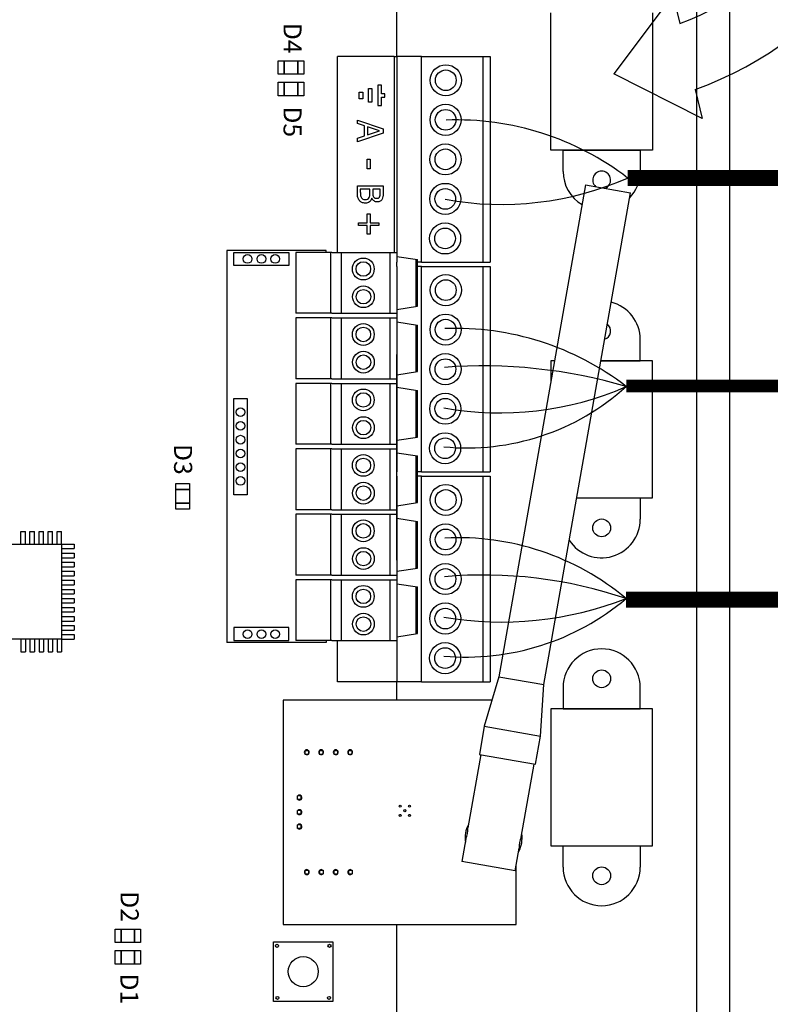
# Model space of a CAD drawing. Units: millimetres. Extents: x 1113 to 49770, y 553 to 13335.
# Drawn here: x 14039 to 14646, y 4652 to 5448 of the extents above; entities that cross this region are included whole.
import ezdxf

# ---------------------------------------------------------------- set-up
doc = ezdxf.new("R2010")
doc.units = ezdxf.units.MM
doc.layers.add('AIRZONE CABLE', color=7, linetype='Continuous')
doc.layers.add('AIRZONE Elementos', color=7, linetype='Continuous')
doc.styles.get("Standard").update_dxf_attribs({"font": 'arial.ttf'})

# ---------------------------------------------------------------- blocks, each defined once
blk = doc.blocks.new('MODULO EXPANSION 7_8 ZONAS')
at = {"layer": 'AIRZONE Elementos', "linetype": 'Continuous'}
for p, q in [((-0.319, 21.971, -9.467), (0.267, 21.971, -9.467)), ((-0.319, 19.626, -9.467), (-0.319, 21.971, -9.467)), ((0.267, 19.372, -9.467), (0.267, 21.971, -9.467)), ((-3.066, 19.626, -9.467), (-3.066, 16.326, -9.467)), ((-2.883, 19.626, -9.467), (-3.066, 19.626, -9.467)), ((-2.883, 19.372, -9.467), (-2.883, 19.626, -9.467)), ((-0.319, 19.626, -9.467), (-2.883, 19.626, -9.467)), ((-0.319, 19.626, -9.467), (-0.319, 19.372, -9.467)), ((-2.912, 19.372, -9.467), (-3.029, 19.372, -9.467)), ((-3.029, 19.372, -9.467), (-3.029, 16.581, -9.467)), ((-1.562, 19.372, -9.467), (-2.912, 19.372, -9.467)), ((-2.912, 19.372, -9.467), (-2.912, 16.581, -9.467)), ((-1.562, 19.372, -9.467), (1.036, 19.372, -9.467)), ((-1.562, 19.372, -9.467), (-1.562, 19.268, -9.467)), ((-1.416, 19.298, -9.467), (-1.377, 19.272, -9.467)), ((-1.416, 19.271, -9.467), (-1.416, 19.298, -9.467)), ((-1.416, 19.298, -9.467), (0.89, 19.298, -9.467)), ((-0.263, 19.095, -9.467), (0.815, 19.095, -9.467)), ((0.89, 19.298, -9.467), (0.815, 19.095, -9.467)), ((0.815, 19.095, -9.467), (0.815, 18.253, -9.467)), ((0.89, 19.298, -9.467), (0.89, 18.05, -9.467)), ((1.036, 19.372, -9.467), (1.036, 16.581, -9.467)), ((0.815, 18.253, -9.467), (-0.263, 18.253, -9.467)), ((0.89, 18.05, -9.467), (-0.263, 18.05, -9.467)), ((-0.263, 17.902, -9.467), (0.89, 17.902, -9.467)), ((0.89, 18.05, -9.467), (0.815, 18.253, -9.467)), ((0.89, 17.902, -9.467), (0.815, 17.7, -9.467)), ((0.89, 17.902, -9.467), (0.89, 16.655, -9.467)), ((-0.263, 17.7, -9.467), (0.815, 17.7, -9.467)), ((0.815, 17.7, -9.467), (0.815, 16.857, -9.467)), ((0.815, 16.857, -9.467), (-0.263, 16.857, -9.467)), ((0.89, 16.655, -9.467), (0.815, 16.857, -9.467)), ((-3.066, 16.326, -9.467), (-2.883, 16.326, -9.467)), ((-3.029, 16.581, -9.467), (-2.912, 16.581, -9.467)), ((-2.912, 16.581, -9.467), (-1.562, 16.581, -9.467)), ((-2.883, 16.326, -9.467), (-2.883, 16.581, -9.467)), ((-0.319, 16.326, -9.467), (-2.883, 16.326, -9.467)), ((-1.562, 16.685, -9.467), (-1.562, 16.581, -9.467)), ((1.036, 16.581, -9.467), (-1.562, 16.581, -9.467)), ((-1.416, 16.655, -9.467), (-1.416, 16.681, -9.467)), ((-1.416, 16.655, -9.467), (-1.377, 16.681, -9.467)), ((0.89, 16.655, -9.467), (-1.416, 16.655, -9.467)), ((-0.319, 16.581, -9.467), (-0.319, 16.326, -9.467)), ((-0.319, 16.293, -9.467), (-0.319, 16.326, -9.467)), ((0.267, 16.039, -9.467), (0.267, 16.581, -9.467)), ((-3.066, 16.293, -9.467), (-3.066, 12.993, -9.467)), ((-2.883, 16.293, -9.467), (-3.066, 16.293, -9.467)), ((-2.912, 16.039, -9.467), (-3.029, 16.039, -9.467)), ((-3.029, 16.039, -9.467), (-3.029, 13.248, -9.467)), ((-1.562, 16.039, -9.467), (-2.912, 16.039, -9.467)), ((-2.912, 16.039, -9.467), (-2.912, 13.248, -9.467)), ((-2.883, 16.039, -9.467), (-2.883, 16.293, -9.467)), ((-0.319, 16.293, -9.467), (-2.883, 16.293, -9.467)), ((-1.562, 16.039, -9.467), (1.036, 16.039, -9.467)), ((-1.562, 16.039, -9.467), (-1.562, 15.935, -9.467)), ((-1.416, 15.965, -9.467), (-1.377, 15.939, -9.467)), ((-1.416, 15.938, -9.467), (-1.416, 15.965, -9.467)), ((-1.416, 15.965, -9.467), (0.89, 15.965, -9.467)), ((-0.319, 16.293, -9.467), (-0.319, 16.039, -9.467)), ((0.89, 15.965, -9.467), (0.815, 15.762, -9.467)), ((0.89, 15.965, -9.467), (0.89, 14.717, -9.467)), ((1.036, 16.039, -9.467), (1.036, 13.248, -9.467)), ((-0.263, 15.762, -9.467), (0.815, 15.762, -9.467)), ((0.815, 15.762, -9.467), (0.815, 14.92, -9.467)), ((0.815, 14.92, -9.467), (-0.263, 14.92, -9.467)), ((0.89, 14.717, -9.467), (0.815, 14.92, -9.467)), ((0.89, 14.717, -9.467), (-0.263, 14.717, -9.467)), ((-0.263, 14.569, -9.467), (0.89, 14.569, -9.467)), ((0.89, 14.569, -9.467), (0.815, 14.367, -9.467)), ((0.89, 14.569, -9.467), (0.89, 13.322, -9.467)), ((-0.263, 14.367, -9.467), (0.815, 14.367, -9.467)), ((0.815, 14.367, -9.467), (0.815, 13.524, -9.467)), ((-3.029, 13.248, -9.467), (-2.912, 13.248, -9.467)), ((-2.912, 13.248, -9.467), (-1.562, 13.248, -9.467)), ((-2.883, 12.993, -9.467), (-2.883, 13.248, -9.467)), ((-1.562, 13.352, -9.467), (-1.562, 13.248, -9.467)), ((1.036, 13.248, -9.467), (-1.562, 13.248, -9.467)), ((-1.416, 13.322, -9.467), (-1.416, 13.348, -9.467)), ((-1.416, 13.322, -9.467), (-1.377, 13.347, -9.467)), ((0.89, 13.322, -9.467), (-1.416, 13.322, -9.467)), ((-0.319, 13.248, -9.467), (-0.319, 12.993, -9.467)), ((0.815, 13.524, -9.467), (-0.263, 13.524, -9.467)), ((0.267, 12.046, -9.467), (0.267, 13.248, -9.467)), ((0.89, 13.322, -9.467), (0.815, 13.524, -9.467)), ((-3.066, 12.993, -9.467), (-2.883, 12.993, -9.467)), ((-0.319, 12.993, -9.467), (-2.883, 12.993, -9.467)), ((-0.319, 12.301, -9.467), (-0.319, 12.993, -9.467)), ((-3.066, 12.301, -9.467), (-3.066, 9.001, -9.467)), ((-2.883, 12.301, -9.467), (-3.066, 12.301, -9.467)), ((-2.883, 12.046, -9.467), (-2.883, 12.301, -9.467)), ((-0.319, 12.301, -9.467), (-2.883, 12.301, -9.467)), ((-0.319, 12.301, -9.467), (-0.319, 12.046, -9.467)), ((-2.912, 12.046, -9.467), (-3.029, 12.046, -9.467)), ((-3.029, 12.046, -9.467), (-3.029, 9.255, -9.467)), ((-1.562, 12.046, -9.467), (-2.912, 12.046, -9.467)), ((-2.912, 12.046, -9.467), (-2.912, 9.255, -9.467)), ((-1.562, 12.046, -9.467), (1.036, 12.046, -9.467)), ((-1.562, 12.046, -9.467), (-1.562, 9.255, -9.467)), ((-1.416, 11.972, -9.467), (-1.11, 11.77, -9.467)), ((-1.416, 10.725, -9.467), (-1.416, 11.972, -9.467)), ((-1.416, 11.972, -9.467), (0.89, 11.972, -9.467)), ((-1.11, 11.77, -9.467), (0.815, 11.77, -9.467)), ((-1.11, 10.927, -9.467), (-1.11, 11.77, -9.467)), ((0.89, 11.972, -9.467), (0.815, 11.77, -9.467)), ((0.815, 11.77, -9.467), (0.815, 10.927, -9.467)), ((0.89, 11.972, -9.467), (0.89, 10.725, -9.467)), ((1.036, 12.046, -9.467), (1.036, 9.255, -9.467)), ((-1.416, 10.725, -9.467), (-1.11, 10.927, -9.467)), ((0.815, 10.927, -9.467), (-1.11, 10.927, -9.467)), ((0.89, 10.725, -9.467), (0.815, 10.927, -9.467)), ((0.89, 10.725, -9.467), (-1.416, 10.725, -9.467)), ((-1.416, 10.577, -9.467), (-1.11, 10.374, -9.467)), ((-1.416, 9.329, -9.467), (-1.416, 10.577, -9.467)), ((-1.416, 10.577, -9.467), (0.89, 10.577, -9.467)), ((0.89, 10.577, -9.467), (0.815, 10.374, -9.467)), ((0.89, 10.577, -9.467), (0.89, 9.329, -9.467)), ((-1.11, 10.374, -9.467), (0.815, 10.374, -9.467)), ((-1.11, 9.532, -9.467), (-1.11, 10.374, -9.467)), ((0.815, 10.374, -9.467), (0.815, 9.532, -9.467)), ((-1.416, 9.329, -9.467), (-1.11, 9.532, -9.467)), ((0.89, 9.329, -9.467), (-1.416, 9.329, -9.467)), ((0.815, 9.532, -9.467), (-1.11, 9.532, -9.467)), ((0.89, 9.329, -9.467), (0.815, 9.532, -9.467)), ((-3.066, 9.001, -9.467), (-2.883, 9.001, -9.467)), ((-3.066, 8.968, -9.467), (-3.066, 5.667, -9.467)), ((-2.883, 8.968, -9.467), (-3.066, 8.968, -9.467)), ((-3.029, 9.255, -9.467), (-2.912, 9.255, -9.467)), ((-2.912, 9.255, -9.467), (-1.562, 9.255, -9.467)), ((-2.883, 9.001, -9.467), (-2.883, 9.255, -9.467)), ((-0.319, 9.001, -9.467), (-2.883, 9.001, -9.467)), ((-2.883, 8.713, -9.467), (-2.883, 8.968, -9.467)), ((-0.319, 8.968, -9.467), (-2.883, 8.968, -9.467)), ((1.036, 9.255, -9.467), (-1.562, 9.255, -9.467)), ((-0.319, 9.255, -9.467), (-0.319, 9.001, -9.467)), ((-0.319, 8.968, -9.467), (-0.319, 9.001, -9.467)), ((-0.319, 8.968, -9.467), (-0.319, 8.713, -9.467)), ((0.267, 8.713, -9.467), (0.267, 9.255, -9.467)), ((-2.912, 8.713, -9.467), (-3.029, 8.713, -9.467)), ((-3.029, 8.713, -9.467), (-3.029, 5.922, -9.467)), ((-1.562, 8.713, -9.467), (-2.912, 8.713, -9.467)), ((-2.912, 8.713, -9.467), (-2.912, 5.922, -9.467)), ((-1.562, 8.713, -9.467), (1.036, 8.713, -9.467)), ((-1.562, 8.713, -9.467), (-1.562, 5.922, -9.467)), ((-1.416, 8.639, -9.467), (-1.11, 8.437, -9.467)), ((-1.416, 7.392, -9.467), (-1.416, 8.639, -9.467)), ((-1.416, 8.639, -9.467), (0.89, 8.639, -9.467)), ((0.89, 8.639, -9.467), (0.815, 8.437, -9.467)), ((0.89, 8.639, -9.467), (0.89, 7.392, -9.467)), ((1.036, 8.713, -9.467), (1.036, 5.922, -9.467)), ((-1.11, 8.437, -9.467), (0.815, 8.437, -9.467)), ((-1.11, 7.594, -9.467), (-1.11, 8.437, -9.467)), ((0.815, 8.437, -9.467), (0.815, 7.594, -9.467)), ((-3.212, 0.162, -9.467), (-3.212, 7.429, -9.467)), ((-3.066, 7.429, -9.467), (-3.212, 7.429, -9.467)), ((-1.416, 7.392, -9.467), (-1.11, 7.594, -9.467)), ((0.89, 7.392, -9.467), (-1.416, 7.392, -9.467)), ((0.815, 7.594, -9.467), (-1.11, 7.594, -9.467)), ((0.89, 7.392, -9.467), (0.815, 7.594, -9.467)), ((-5.63, 7.127, -9.467), (-3.212, 7.127, -9.467)), ((-5.63, 7.127, -9.467), (-5.63, 6.047, -9.467)), ((-1.416, 7.243, -9.467), (-1.11, 7.041, -9.467)), ((-1.416, 5.996, -9.467), (-1.416, 7.243, -9.467)), ((-1.416, 7.243, -9.467), (0.89, 7.243, -9.467)), ((-1.11, 7.041, -9.467), (0.815, 7.041, -9.467)), ((-1.11, 6.199, -9.467), (-1.11, 7.041, -9.467)), ((0.89, 7.243, -9.467), (0.815, 7.041, -9.467)), ((0.815, 7.041, -9.467), (0.815, 6.199, -9.467)), ((0.89, 7.243, -9.467), (0.89, 5.996, -9.467)), ((-5.538, 6.733, -9.467), (-5.538, 6.44, -9.467)), ((-4.678, 6.733, -9.467), (-5.538, 6.733, -9.467)), ((-4.678, 6.733, -9.467), (-4.678, 6.44, -9.467)), ((-4.678, 6.44, -9.467), (-5.538, 6.44, -9.467)), ((-5.63, 6.047, -9.467), (-3.212, 6.047, -9.467)), ((-3.029, 5.922, -9.467), (-2.912, 5.922, -9.467)), ((-2.912, 5.922, -9.467), (-1.562, 5.922, -9.467)), ((-2.883, 5.667, -9.467), (-2.883, 5.922, -9.467)), ((1.036, 5.922, -9.467), (-1.562, 5.922, -9.467)), ((-1.416, 5.996, -9.467), (-1.11, 6.199, -9.467)), ((0.89, 5.996, -9.467), (-1.416, 5.996, -9.467)), ((0.815, 6.199, -9.467), (-1.11, 6.199, -9.467)), ((-0.319, 5.922, -9.467), (-0.319, 5.667, -9.467)), ((0.267, 5.305, -9.467), (0.267, 5.922, -9.467)), ((0.89, 5.996, -9.467), (0.815, 6.199, -9.467)), ((-5.63, 5.732, -9.467), (-3.212, 5.732, -9.467)), ((-5.63, 5.732, -9.467), (-5.63, 4.651, -9.467)), ((-3.066, 5.667, -9.467), (-2.883, 5.667, -9.467)), ((-0.319, 5.667, -9.467), (-2.883, 5.667, -9.467)), ((-2.498, 5.667, -9.467), (-2.498, 0.162, -9.467)), ((-2.352, 5.667, -9.467), (-2.352, 0.162, -9.467)), ((-0.319, 5.305, -9.467), (-0.319, 5.667, -9.467)), ((-5.538, 5.338, -9.467), (-5.538, 5.045, -9.467)), ((-4.678, 5.338, -9.467), (-5.538, 5.338, -9.467)), ((-4.678, 5.338, -9.467), (-4.678, 5.045, -9.467)), ((-0.319, 5.305, -9.467), (-0.319, -0.006, -9.467)), ((0.267, 5.305, -9.467), (0.267, -0.006, -9.467)), ((-4.678, 5.045, -9.467), (-5.538, 5.045, -9.467)), ((-5.63, 4.651, -9.467), (-3.212, 4.651, -9.467)), ((-5.63, 4.336, -9.467), (-3.212, 4.336, -9.467)), ((-5.63, 4.336, -9.467), (-5.63, 3.255, -9.467)), ((-5.538, 3.942, -9.467), (-5.538, 3.649, -9.467)), ((-4.678, 3.942, -9.467), (-5.538, 3.942, -9.467)), ((-4.678, 3.942, -9.467), (-4.678, 3.649, -9.467)), ((-4.678, 3.649, -9.467), (-5.538, 3.649, -9.467)), ((-5.63, 3.255, -9.467), (-3.212, 3.255, -9.467)), ((-5.63, 2.94, -9.467), (-3.212, 2.94, -9.467)), ((-5.63, 2.94, -9.467), (-5.63, 1.86, -9.467)), ((-5.538, 2.547, -9.467), (-5.538, 2.254, -9.467)), ((-4.678, 2.547, -9.467), (-5.538, 2.547, -9.467)), ((-4.678, 2.547, -9.467), (-4.678, 2.254, -9.467)), ((-4.678, 2.254, -9.467), (-5.538, 2.254, -9.467)), ((-5.63, 1.86, -9.467), (-3.212, 1.86, -9.467)), ((-5.63, 1.545, -9.467), (-3.212, 1.545, -9.467)), ((-5.63, 1.545, -9.467), (-5.63, 0.464, -9.467)), ((-5.538, 1.151, -9.467), (-5.538, 0.858, -9.467)), ((-4.678, 1.151, -9.467), (-5.538, 1.151, -9.467)), ((-4.678, 0.858, -9.467), (-5.538, 0.858, -9.467)), ((-4.678, 1.151, -9.467), (-4.678, 0.858, -9.467)), ((-5.63, 0.464, -9.467), (-3.212, 0.464, -9.467)), ((-3.029, 0.162, -9.467), (-3.212, 0.162, -9.467)), ((-2.498, 0.162, -9.467), (-3.029, 0.162, -9.467)), ((-2.352, 0.162, -9.467), (-2.498, 0.162, -9.467)), ((-0.319, 0.162, -9.467), (-2.352, 0.162, -9.467)), ((0.267, -0.006, -9.467), (-0.319, -0.006, -9.467))]:
    blk.add_line(p, q, dxfattribs=at)
at = {"layer": 'AIRZONE Elementos'}
for p, q in [((-1.832, 19.262, -9.467), (-0.263, 19.298, -9.467)), ((-1.706, 19.262, -9.467), (-1.832, 19.262, -9.467)), ((-1.832, 19.262, -9.467), (-1.832, 16.691, -9.467)), ((-0.263, 19.298, -9.467), (-1.706, 19.262, -9.467)), ((-1.706, 19.262, -9.467), (-1.706, 16.691, -9.467)), ((-0.263, 19.298, -9.467), (-0.263, 16.655, -9.467)), ((-1.706, 16.691, -9.467), (-1.832, 16.691, -9.467)), ((-0.263, 16.655, -9.467), (-1.832, 16.691, -9.467)), ((-0.263, 16.655, -9.467), (-1.706, 16.691, -9.467)), ((-1.832, 15.928, -9.467), (-0.263, 15.965, -9.467)), ((-0.263, 15.965, -9.467), (-1.706, 15.928, -9.467)), ((-0.263, 15.965, -9.467), (-0.263, 13.322, -9.467)), ((-1.706, 15.928, -9.467), (-1.832, 15.928, -9.467)), ((-1.832, 15.928, -9.467), (-1.832, 13.358, -9.467)), ((-1.706, 15.928, -9.467), (-1.706, 13.358, -9.467)), ((-1.706, 13.358, -9.467), (-1.832, 13.358, -9.467)), ((-0.263, 13.322, -9.467), (-1.832, 13.358, -9.467)), ((-0.263, 13.322, -9.467), (-1.706, 13.358, -9.467)), ((0.267, 5.305, -9.467), (0.359, 5.191, -9.467)), ((0.359, 5.191, -9.467), (0.267, 5.078, -9.467)), ((0.267, 3.909, -9.467), (0.359, 3.796, -9.467)), ((0.359, 3.796, -9.467), (0.267, 3.682, -9.467)), ((0.267, 2.514, -9.467), (0.359, 2.4, -9.467)), ((0.359, 2.4, -9.467), (0.267, 2.287, -9.467)), ((0.267, 1.118, -9.467), (0.359, 1.005, -9.467)), ((0.359, 1.005, -9.467), (0.267, 0.891, -9.467))]:
    blk.add_line(p, q, dxfattribs=at)
at = {"layer": 'AIRZONE Elementos', "linetype": 'Continuous'}
for centre in [(-2.842, 5.191, -9.467), (-2.842, 3.796, -9.467), (-2.842, 2.4, -9.467), (-2.842, 1.005, -9.467)]:
    blk.add_circle(centre, 0.192, dxfattribs=at)
for centre, radius, start, end in [((-2.807, 6.587, -9.467), 0.325, 142.3424, 217.6621), ((-2.842, 5.191, -9.467), 0.302, 231.8165, 128.1835), ((-2.807, 5.191, -9.467), 0.325, 133.1181, 226.8819), ((-2.807, 3.796, -9.467), 0.325, 133.1181, 226.8819), ((-2.842, 3.796, -9.467), 0.302, 231.8165, 128.1835), ((-2.807, 2.4, -9.467), 0.325, 133.1181, 226.8819), ((-2.842, 2.4, -9.467), 0.302, 231.8165, 128.1835), ((-2.807, 1.005, -9.467), 0.325, 133.1058, 226.8942), ((-2.842, 1.005, -9.467), 0.302, 231.8165, 128.1835)]:
    blk.add_arc(centre, radius, start, end, dxfattribs=at)
blk = doc.blocks.new('Expansion')
at = {"layer": 'AIRZONE CABLE', "color": 4}
for p, q in [((207.08, 253.46), (263.07, 253.29)), ((47.31, 62.28), (-0.48, -1.75)), ((47.31, 62.28), (52.81, 38.91)), ((70.86, -37.74), (-0.48, -1.75)), ((65.35, -14.37), (70.86, -37.74))]:
    blk.add_line(p, q, dxfattribs=at)
for centre, radius, start, end in [((-30.12, 261.27), 237.33, 290.45345, 358.11465), ((-37.87, 268.73), 301.33, 290.03232, 357.0637)]:
    blk.add_arc(centre, radius, start, end, dxfattribs=at)
at = {"xscale": 20.49230953746418, "yscale": 20.49230953746418, "zscale": 20.49230953746418}
blk.add_blockref('MODULO EXPANSION 7_8 ZONAS', (283.91, 302.8), dxfattribs=at)

msp = doc.modelspace()

# ---------------------------------------------------------------- linework, layer by layer
at = {"ltscale": 25.4}
for p, q in [((14343.92, 5418.4), (14343.92, 5753.55)), ((14341.71, 5418.4), (14295.97, 5418.4)), ((14295.97, 5260.06), (14295.97, 5418.4)), ((14341.71, 5418.4), (14343.92, 5418.4)), ((14341.71, 5418.4), (14341.71, 5318.71)), ((14363.84, 5418.4), (14343.92, 5418.4)), ((14343.92, 5418.4), (14343.92, 5318.71)), ((14363.84, 5318.71), (14363.84, 5418.4)), ((14363.84, 5318.7), (14363.84, 5418.4)), ((14363.84, 5418.4), (14419.43, 5418.4)), ((14413.83, 5252.23), (14413.83, 5418.4)), ((14419.43, 5418.4), (14419.43, 5252.23)), ((14321.03, 5392.5), (14323.81, 5392.5)), ((14321.03, 5381.63), (14321.03, 5392.5)), ((14323.81, 5392.5), (14323.81, 5381.63)), ((14331.38, 5395.21), (14328.6, 5395.21)), ((14328.6, 5395.21), (14328.6, 5378.92)), ((14331.38, 5388.45), (14331.38, 5395.21)), ((14313.45, 5389.79), (14316.3, 5389.79)), ((14313.45, 5384.34), (14313.45, 5389.79)), ((14316.3, 5384.34), (14313.45, 5384.34)), ((14316.3, 5389.79), (14316.3, 5384.34)), ((14334.16, 5388.45), (14331.38, 5388.45)), ((14331.38, 5378.92), (14331.38, 5385.67)), ((14331.38, 5385.67), (14334.16, 5385.67)), ((14334.16, 5385.67), (14334.16, 5388.45)), ((14323.81, 5381.63), (14321.03, 5381.63)), ((14328.6, 5378.92), (14331.38, 5378.92)), ((14311.99, 5364.19), (14311.99, 5367)), ((14311.99, 5367), (14332.84, 5359.98)), ((14317.79, 5362.31), (14311.99, 5364.19)), ((14317.79, 5354.34), (14317.79, 5362.31)), ((14330.01, 5358.34), (14320.18, 5361.55)), ((14320.18, 5361.55), (14320.18, 5355.1)), ((14332.84, 5359.98), (14332.84, 5356.56)), ((14332.84, 5356.56), (14311.99, 5349.54)), ((14311.99, 5352.46), (14317.79, 5354.34)), ((14311.99, 5349.54), (14311.99, 5352.46)), ((14320.18, 5355.1), (14330.01, 5358.34)), ((14319.88, 5327.67), (14319.88, 5335.54)), ((14319.88, 5335.54), (14322.36, 5335.54)), ((14322.36, 5335.54), (14322.36, 5327.67)), ((14322.36, 5327.67), (14319.88, 5327.67)), ((14311.99, 5314.04), (14332.84, 5314.04)), ((14341.71, 5318.71), (14341.71, 5260.06)), ((14343.92, 5318.71), (14343.92, 5252.23)), ((14363.84, 5252.23), (14363.84, 5318.71)), ((14363.84, 5252.23), (14363.84, 5318.7)), ((14322.06, 5311.27), (14314.38, 5311.27)), ((14323.69, 5303.83), (14323.58, 5303.83)), ((14330.46, 5311.27), (14324.38, 5311.27)), ((14319.97, 5284.07), (14319.97, 5291.14)), ((14319.97, 5291.14), (14322.23, 5291.14)), ((14322.23, 5291.14), (14322.23, 5284.07)), ((14312.92, 5281.75), (14312.92, 5284.07)), ((14312.92, 5284.07), (14319.97, 5284.07)), ((14319.97, 5281.75), (14312.92, 5281.75)), ((14319.97, 5274.7), (14319.97, 5281.75)), ((14322.23, 5284.07), (14329.3, 5284.07)), ((14322.23, 5281.75), (14322.23, 5274.7)), ((14329.3, 5281.75), (14322.23, 5281.75)), ((14329.3, 5284.07), (14329.3, 5281.75)), ((14322.23, 5274.7), (14319.97, 5274.7)), ((14291.34, 5260.06), (14262.13, 5260.06)), ((14290.57, 5210.82), (14290.57, 5260.06)), ((14291.54, 5260.06), (14343.92, 5260.06)), ((14299.07, 5210.82), (14299.07, 5260.06)), ((14338.62, 5210.82), (14338.62, 5260.06)), ((14343.92, 5248.69), (14343.92, 5252.23)), ((14343.92, 5248.69), (14343.92, 5149)), ((14363.84, 5252.23), (14360.72, 5252.23)), ((14363.84, 5248.69), (14360.72, 5248.69)), ((14363.84, 5252.23), (14419.43, 5252.23)), ((14363.84, 5149), (14363.84, 5248.69)), ((14363.84, 5149), (14363.84, 5248.69)), ((14363.84, 5248.69), (14419.43, 5248.69)), ((14413.83, 5082.53), (14413.83, 5248.69)), ((14419.43, 5248.69), (14419.43, 5082.53)), ((14291.34, 5210.82), (14262.13, 5210.82)), ((14291.34, 5210.82), (14343.92, 5210.82)), ((14291.34, 5207.11), (14262.13, 5207.11)), ((14290.57, 5157.87), (14290.57, 5207.11)), ((14291.54, 5207.11), (14343.92, 5207.11)), ((14299.07, 5157.87), (14299.07, 5207.11)), ((14338.62, 5157.87), (14338.62, 5207.11)), ((14343.92, 5011.2), (14343.92, 5177.37)), ((14291.34, 5157.87), (14262.13, 5157.87)), ((14291.34, 5154.15), (14262.13, 5154.15)), ((14290.57, 5104.92), (14290.57, 5154.15)), ((14291.34, 5157.87), (14343.92, 5157.87)), ((14291.54, 5154.15), (14343.92, 5154.15)), ((14299.07, 5104.92), (14299.07, 5154.15)), ((14338.62, 5104.92), (14338.62, 5154.15)), ((14342.77, 5157.87), (14343.92, 5157.87)), ((14343.92, 5149), (14343.92, 5082.53)), ((14363.84, 5082.53), (14363.84, 5149)), ((14363.84, 5082.53), (14363.84, 5149)), ((14291.34, 5104.92), (14262.13, 5104.92)), ((14291.34, 5104.92), (14343.92, 5104.92)), ((14342.77, 5104.91), (14343.92, 5104.92)), ((14291.34, 5101.2), (14262.13, 5101.2)), ((14290.57, 5051.96), (14290.57, 5101.2)), ((14291.54, 5101.2), (14343.92, 5101.2)), ((14299.07, 5051.96), (14299.07, 5101.2)), ((14338.62, 5051.96), (14338.62, 5101.2)), ((14343.92, 5078.99), (14343.92, 5082.53)), ((14363.84, 5082.53), (14360.72, 5082.53)), ((14363.84, 5082.53), (14419.43, 5082.53)), ((14343.92, 5078.99), (14343.92, 4979.29)), ((14363.84, 5078.99), (14360.72, 5078.99)), ((14363.84, 4979.29), (14363.84, 5078.99)), ((14363.84, 4979.29), (14363.84, 5078.99)), ((14363.84, 5078.99), (14419.43, 5078.99)), ((14413.83, 4912.82), (14413.83, 5078.99)), ((14419.43, 5078.99), (14419.43, 4912.82)), ((14291.34, 5051.96), (14262.13, 5051.96)), ((14291.34, 5051.96), (14343.92, 5051.96)), ((14291.34, 5048.25), (14262.13, 5048.25)), ((14290.57, 4999.01), (14290.57, 5048.25)), ((14291.54, 5048.25), (14343.92, 5048.25)), ((14299.07, 4999.01), (14299.07, 5048.25)), ((14338.62, 4999.01), (14338.62, 5048.25)), ((14291.34, 4999.01), (14262.13, 4999.01)), ((14291.34, 4995.29), (14262.13, 4995.29)), ((14290.57, 4946.06), (14290.57, 4995.29)), ((14291.34, 4999.01), (14343.92, 4999.01)), ((14291.54, 4995.29), (14343.92, 4995.29)), ((14299.07, 4946.06), (14299.07, 4995.29)), ((14338.62, 4946.06), (14338.62, 4995.29)), ((14343.92, 4979.29), (14343.92, 4912.82)), ((14363.84, 4912.82), (14363.84, 4979.29)), ((14363.84, 4912.82), (14363.84, 4979.29)), ((14291.34, 4946.06), (14262.13, 4946.06)), ((14291.34, 4946.06), (14343.92, 4946.06)), ((14295.97, 4912.82), (14295.97, 4946.06)), ((14363.84, 4912.82), (14295.97, 4912.82)), ((14343.92, 4898.02), (14343.92, 4912.82)), ((14363.84, 4912.82), (14419.43, 4912.82)), ((14343.92, 4489.98), (14343.92, 4716.47))]:
    msp.add_line(p, q, dxfattribs=at)
for p, q in [((14468.55, 5342.79), (14468.55, 5453.72)), ((14550.89, 5453.72), (14550.89, 5342.79)), ((14550.89, 5342.79), (14468.55, 5342.79)), ((14206.46, 5261.63), (14206.46, 4944.49)), ((14286.65, 5261.63), (14206.46, 5261.63)), ((14262.13, 5260.06), (14262.13, 5210.82)), ((14286.65, 5260.06), (14286.65, 5261.63)), ((14343.92, 5256.87), (14360.72, 5254.27)), ((14359.33, 5254.49), (14359.33, 5216.4)), ((14360.72, 5216.61), (14360.72, 5254.27)), ((14343.92, 5214.01), (14360.72, 5216.61)), ((14262.13, 5207.11), (14262.13, 5157.87)), ((14343.92, 5203.92), (14360.72, 5201.32)), ((14359.33, 5201.53), (14359.33, 5163.44)), ((14360.72, 5163.66), (14360.72, 5201.32)), ((14471.54, 5172.38), (14468.55, 5172.38)), ((14468.55, 5172.38), (14468.55, 5155.43)), ((14550.89, 5172.38), (14509.03, 5172.38)), ((14550.89, 5061.45), (14550.89, 5172.38)), ((14343.92, 5161.06), (14360.72, 5163.66)), ((14262.13, 5154.15), (14262.13, 5104.92)), ((14343.92, 5150.96), (14360.72, 5148.37)), ((14359.33, 5148.58), (14359.33, 5110.49)), ((14360.72, 5110.7), (14360.72, 5148.37)), ((14343.92, 5108.11), (14360.72, 5110.7)), ((14262.13, 5101.2), (14262.13, 5051.96)), ((14343.92, 5098.01), (14360.72, 5095.41)), ((14359.33, 5095.63), (14359.33, 5057.54)), ((14360.72, 5057.75), (14360.72, 5095.41)), ((14343.92, 5055.15), (14360.72, 5057.75)), ((14489.47, 5061.45), (14550.89, 5061.45)), ((14262.13, 5048.25), (14262.13, 4999.01)), ((14343.92, 5045.06), (14360.72, 5042.46)), ((14359.33, 5042.67), (14359.33, 5004.58)), ((14360.72, 5004.8), (14360.72, 5042.46)), ((14039.68, 5034.3), (14043.34, 5034.3)), ((14039.68, 5024.13), (14039.68, 5034.3)), ((14043.34, 5024.13), (14043.34, 5034.3)), ((14047, 5034.3), (14050.66, 5034.3)), ((14047, 5024.13), (14047, 5034.3)), ((14050.66, 5024.13), (14050.66, 5034.3)), ((14054.32, 5034.3), (14057.97, 5034.3)), ((14054.32, 5024.13), (14054.32, 5034.3)), ((14057.97, 5024.13), (14057.97, 5034.3)), ((14061.63, 5034.3), (14065.29, 5034.3)), ((14061.63, 5024.13), (14061.63, 5034.3)), ((14065.29, 5024.13), (14065.29, 5034.3)), ((14068.95, 5034.3), (14072.61, 5034.3)), ((14068.95, 5024.13), (14068.95, 5034.3)), ((14072.61, 5024.13), (14072.61, 5034.3)), ((13995.76, 5024.13), (14072.61, 5024.13)), ((14072.61, 5024.13), (14072.61, 4947.28)), ((14072.61, 5024.13), (14082.78, 5024.13)), ((14072.61, 5020.47), (14082.78, 5020.47)), ((14082.78, 5024.13), (14082.78, 5020.47)), ((14072.61, 5016.81), (14082.78, 5016.81)), ((14072.61, 5013.15), (14082.78, 5013.15)), ((14072.61, 5009.49), (14082.78, 5009.49)), ((14082.78, 5016.81), (14082.78, 5013.15)), ((14082.78, 5009.49), (14082.78, 5005.83)), ((14072.61, 5005.83), (14082.78, 5005.83)), ((14072.61, 5002.18), (14082.78, 5002.18)), ((14082.78, 5002.18), (14082.78, 4998.52)), ((14343.92, 5002.2), (14360.72, 5004.8)), ((14072.61, 4998.52), (14082.78, 4998.52)), ((14072.61, 4994.86), (14082.78, 4994.86)), ((14082.78, 4994.86), (14082.78, 4991.2)), ((14262.13, 4995.29), (14262.13, 4946.06)), ((14072.61, 4991.2), (14082.78, 4991.2)), ((14072.61, 4987.54), (14082.78, 4987.54)), ((14082.78, 4987.54), (14082.78, 4983.88)), ((14343.92, 4992.1), (14360.72, 4989.51)), ((14359.33, 4989.72), (14359.33, 4951.63)), ((14360.72, 4951.84), (14360.72, 4989.51)), ((14072.61, 4983.88), (14082.78, 4983.88)), ((14072.61, 4980.22), (14082.78, 4980.22)), ((14082.78, 4980.22), (14082.78, 4976.56)), ((14072.61, 4976.56), (14082.78, 4976.56)), ((14072.61, 4972.9), (14082.78, 4972.9)), ((14072.61, 4969.24), (14082.78, 4969.24)), ((14082.78, 4972.9), (14082.78, 4969.24)), ((14072.61, 4965.58), (14082.78, 4965.58)), ((14072.61, 4961.92), (14082.78, 4961.92)), ((14082.78, 4965.58), (14082.78, 4961.92)), ((14072.61, 4958.26), (14082.78, 4958.26)), ((14072.61, 4954.6), (14082.78, 4954.6)), ((14082.78, 4958.26), (14082.78, 4954.6)), ((14072.61, 4947.28), (13995.76, 4947.28)), ((14039.68, 4947.28), (14039.68, 4937.11)), ((14043.34, 4947.28), (14043.34, 4937.11)), ((14047, 4947.28), (14047, 4937.11)), ((14050.66, 4947.28), (14050.66, 4937.11)), ((14054.32, 4947.28), (14054.32, 4937.11)), ((14057.97, 4947.28), (14057.97, 4937.11)), ((14061.63, 4947.28), (14061.63, 4937.11)), ((14065.29, 4947.28), (14065.29, 4937.11)), ((14068.95, 4947.28), (14068.95, 4937.11)), ((14072.61, 4950.94), (14082.78, 4950.94)), ((14072.61, 4947.28), (14082.78, 4947.28)), ((14072.61, 4947.28), (14072.61, 4937.11)), ((14082.78, 4950.94), (14082.78, 4947.28)), ((14286.65, 4946.06), (14286.65, 4944.49)), ((14343.92, 4949.25), (14360.72, 4951.84)), ((14286.65, 4944.49), (14206.46, 4944.49)), ((14039.68, 4937.11), (14043.34, 4937.11)), ((14047, 4937.11), (14050.66, 4937.11)), ((14054.32, 4937.11), (14057.97, 4937.11)), ((14061.63, 4937.11), (14065.29, 4937.11)), ((14068.95, 4937.11), (14072.61, 4937.11)), ((14550.89, 4891.04), (14468.55, 4891.04)), ((14468.55, 4891.04), (14468.55, 4780.11)), ((14550.89, 4780.11), (14550.89, 4891.04)), ((14468.55, 4780.11), (14550.89, 4780.11))]:
    msp.add_line(p, q)
at = {"color": 7, "linetype": 'Continuous'}
for p, q in [((14496.63, 5314.66), (14426.5, 4916.93)), ((14496.63, 5314.66), (14532.99, 5308.25)), ((14462.86, 4910.52), (14532.99, 5308.25)), ((14426.5, 4916.93), (14414.74, 4876.82)), ((14426.5, 4916.93), (14462.86, 4910.52)), ((14460.19, 4868.8), (14462.86, 4910.52)), ((14251.98, 4898.02), (14251.98, 4716.42)), ((14420.95, 4898.02), (14251.98, 4898.02)), ((14414.74, 4876.82), (14410.73, 4854.09)), ((14414.74, 4876.82), (14460.19, 4868.8)), ((14456.19, 4846.08), (14460.19, 4868.8)), ((14269.43, 4857.31), (14272.36, 4857.31)), ((14269.43, 4857.31), (14269.69, 4857.31)), ((14269.43, 4857.31), (14269.43, 4854.38)), ((14269.43, 4857.31), (14272.36, 4857.31)), ((14269.43, 4854.38), (14272.36, 4854.38)), ((14272.29, 4857.31), (14272.36, 4857.31)), ((14272.36, 4857.31), (14272.36, 4854.38)), ((14281.15, 4857.31), (14284.08, 4857.31)), ((14281.15, 4857.31), (14281.41, 4857.31)), ((14281.15, 4857.31), (14281.15, 4854.38)), ((14281.15, 4857.31), (14284.08, 4857.31)), ((14281.15, 4854.38), (14284.08, 4854.38)), ((14284.01, 4857.31), (14284.08, 4857.31)), ((14284.08, 4857.31), (14284.08, 4854.38)), ((14292.88, 4857.31), (14295.81, 4857.31)), ((14292.88, 4857.31), (14293.13, 4857.31)), ((14292.88, 4857.31), (14292.88, 4854.38)), ((14292.88, 4857.31), (14295.81, 4857.31)), ((14292.88, 4854.38), (14295.81, 4854.38)), ((14295.74, 4857.31), (14295.81, 4857.31)), ((14295.81, 4857.31), (14295.81, 4854.38)), ((14304.6, 4857.31), (14307.53, 4857.31)), ((14304.6, 4857.31), (14304.86, 4857.31)), ((14304.6, 4857.31), (14304.6, 4854.38)), ((14304.6, 4857.31), (14307.53, 4857.31)), ((14304.6, 4854.38), (14307.53, 4854.38)), ((14307.46, 4857.31), (14307.53, 4857.31)), ((14307.53, 4857.31), (14307.53, 4854.38)), ((14411.87, 4853.89), (14401.44, 4794.78)), ((14410.73, 4854.09), (14456.19, 4846.08)), ((14444.62, 4787.13), (14455.05, 4846.28)), ((14263.54, 4817.55), (14263.54, 4820.48)), ((14266.48, 4820.48), (14263.54, 4820.48)), ((14266.48, 4817.55), (14266.48, 4820.48)), ((14266.48, 4820.48), (14266.48, 4817.55)), ((14266.48, 4817.55), (14263.54, 4817.55)), ((14266.48, 4817.55), (14266.48, 4817.59)), ((14263.54, 4805.83), (14263.54, 4808.76)), ((14266.48, 4808.76), (14263.54, 4808.76)), ((14266.48, 4805.83), (14263.54, 4805.83)), ((14266.48, 4805.83), (14266.48, 4808.76)), ((14266.48, 4808.76), (14266.48, 4805.83)), ((14266.48, 4805.83), (14266.48, 4805.87)), ((14263.54, 4794.1), (14263.54, 4797.03)), ((14266.48, 4797.03), (14263.54, 4797.03)), ((14266.48, 4794.1), (14263.54, 4794.1)), ((14266.48, 4794.1), (14266.48, 4797.03)), ((14266.48, 4797.03), (14266.48, 4794.1)), ((14266.48, 4794.1), (14266.48, 4794.15)), ((14399.85, 4785.76), (14396.64, 4767.53)), ((14439.82, 4759.91), (14443.03, 4778.11)), ((14439.82, 4759.91), (14396.64, 4767.53)), ((14440.52, 4716.42), (14440.52, 4763.9)), ((14269.57, 4760.5), (14272.5, 4760.5)), ((14269.57, 4760.5), (14269.83, 4760.5)), ((14269.57, 4760.5), (14269.57, 4757.57)), ((14269.57, 4760.5), (14272.5, 4760.5)), ((14269.57, 4757.57), (14272.5, 4757.57)), ((14272.14, 4760.5), (14272.5, 4760.5)), ((14272.5, 4760.5), (14272.5, 4757.57)), ((14281.29, 4760.5), (14284.22, 4760.5)), ((14281.29, 4760.5), (14281.56, 4760.5)), ((14281.29, 4760.5), (14281.29, 4757.57)), ((14281.29, 4760.5), (14284.22, 4760.5)), ((14281.29, 4757.57), (14284.22, 4757.57)), ((14283.86, 4760.5), (14284.22, 4760.5)), ((14284.22, 4760.5), (14284.22, 4757.57)), ((14293.01, 4760.5), (14295.95, 4760.5)), ((14293.01, 4760.5), (14293.28, 4760.5)), ((14293.01, 4760.5), (14293.01, 4757.57)), ((14293.01, 4760.5), (14295.95, 4760.5)), ((14293.01, 4757.57), (14295.95, 4757.57)), ((14295.59, 4760.5), (14295.95, 4760.5)), ((14295.95, 4760.5), (14295.95, 4757.57)), ((14304.74, 4760.5), (14307.67, 4760.5)), ((14304.74, 4760.5), (14305, 4760.5)), ((14304.74, 4760.5), (14304.74, 4757.57)), ((14304.74, 4760.5), (14307.67, 4760.5)), ((14304.74, 4757.57), (14307.67, 4757.57)), ((14307.31, 4760.5), (14307.67, 4760.5)), ((14307.67, 4760.5), (14307.67, 4757.57)), ((14251.98, 4716.42), (14440.52, 4716.42))]:
    msp.add_line(p, q, dxfattribs=at)
for points in [[(13539.8, 5830.54), (14030.38, 5830.54), (14520.97, 5830.54, -0.414214), (14613.25, 5738.26), (14613.25, 4495.57, -0.414214), (14520.97, 4403.29), (14030.38, 4403.29), (13539.8, 4403.29, -0.414214), (13447.52, 4495.57), (13447.52, 5738.26, -0.414214)], [(13539.8, 5803.84), (14030.38, 5803.84), (14520.97, 5803.84, -0.414214), (14586.55, 5738.26), (14586.55, 4495.57, -0.414214), (14520.97, 4429.99), (14030.38, 4429.99), (13539.8, 4429.99, -0.414214), (13474.22, 4495.57), (13474.22, 5738.26, -0.414214)]]:
    msp.add_lwpolyline(points, format="xyb", close=True)
for points in [[(14268.56, 5415.09), (14268.56, 5404.14), (14247.96, 5404.14), (14247.96, 5415.09)], [(14252.81, 5415.09), (14252.81, 5404.14), (14252.81, 5404.14), (14252.81, 5415.09)], [(14263.71, 5415.09), (14263.71, 5404.14), (14263.71, 5404.14), (14263.71, 5415.09)], [(14268.56, 5397.63), (14268.56, 5386.69), (14247.96, 5386.69), (14247.96, 5397.63)], [(14252.81, 5397.63), (14252.81, 5386.69), (14252.81, 5386.69), (14252.81, 5397.63)], [(14263.71, 5397.63), (14263.71, 5386.69), (14263.71, 5386.69), (14263.71, 5397.63)], [(14256.52, 5260.06), (14256.52, 5249.41), (14212.06, 5249.38), (14212.06, 5260.03)], [(14212.08, 5141.99), (14222.73, 5141.99), (14222.7, 5064.12), (14212.05, 5064.12)], [(14165.11, 5073.1), (14176.05, 5073.1), (14176.05, 5052.5), (14165.11, 5052.5)], [(14165.11, 5068.25), (14176.05, 5068.25), (14176.05, 5068.25), (14165.11, 5068.25)], [(14165.11, 5057.35), (14176.05, 5057.35), (14176.05, 5057.35), (14165.11, 5057.35)], [(14256.52, 4946.06), (14256.52, 4956.7), (14212.06, 4956.73), (14212.06, 4946.08)], [(14136.51, 4712.84), (14136.51, 4701.89), (14115.92, 4701.89), (14115.92, 4712.84)], [(14120.77, 4712.84), (14120.77, 4701.89), (14120.77, 4701.89), (14120.77, 4712.84)], [(14131.66, 4712.84), (14131.66, 4701.89), (14131.66, 4701.89), (14131.66, 4712.84)], [(14292.22, 4702.41), (14292.22, 4654.32), (14244.13, 4654.32), (14244.13, 4702.41)], [(14136.51, 4695.38), (14136.51, 4684.43), (14115.92, 4684.43), (14115.92, 4695.38)], [(14120.77, 4695.38), (14120.77, 4684.43), (14120.77, 4684.43), (14120.77, 4695.38)], [(14131.66, 4695.38), (14131.66, 4684.43), (14131.66, 4684.43), (14131.66, 4695.38)]]:
    msp.add_lwpolyline(points, close=True)
for points in [[(14478.5, 5325.62), (14478.5, 5342.79), (14540.94, 5342.79), (14540.94, 5325.62)], [(14509.03, 5172.38), (14540.94, 5172.38), (14540.94, 5189.56)], [(14489.47, 5061.45), (14540.94, 5061.45), (14540.94, 5044.28)], [(14478.5, 4908.21), (14478.5, 4891.04), (14540.94, 4891.04), (14540.94, 4908.21)], [(14478.5, 4762.93), (14478.5, 4780.11), (14540.94, 4780.11), (14540.94, 4762.93)]]:
    msp.add_lwpolyline(points)
at = {"ltscale": 25.4}
for centre, radius in [((14383.56, 5399.27), 12.59), ((14383.56, 5399.27), 8.39), ((14383.42, 5367.29), 12.59), ((14383.42, 5367.29), 8.39), ((14383.28, 5335.32), 12.59), ((14383.28, 5335.32), 8.39), ((14383.14, 5303.34), 12.59), ((14383.14, 5303.34), 8.39), ((14382.99, 5271.37), 12.59), ((14382.99, 5271.37), 8.39), ((14316.79, 5246.65), 8.82), ((14316.79, 5246.65), 5.88), ((14383.56, 5229.56), 12.59), ((14316.89, 5224.23), 8.82), ((14383.56, 5229.56), 8.39), ((14316.89, 5224.23), 5.88), ((14383.42, 5197.59), 12.59), ((14316.79, 5193.7), 8.82), ((14383.42, 5197.59), 8.39), ((14316.79, 5193.7), 5.88), ((14316.89, 5171.28), 8.82), ((14316.89, 5171.28), 5.88), ((14383.28, 5165.61), 12.59), ((14383.28, 5165.61), 8.39), ((14316.79, 5140.74), 8.82), ((14316.79, 5140.74), 5.88), ((14383.14, 5133.64), 12.59), ((14383.14, 5133.64), 8.39), ((14316.89, 5118.33), 8.82), ((14316.89, 5118.33), 5.88), ((14382.99, 5101.66), 12.59), ((14382.99, 5101.66), 8.39), ((14316.79, 5087.79), 8.82), ((14316.79, 5087.79), 5.88), ((14316.89, 5065.37), 8.82), ((14316.89, 5065.37), 5.88), ((14383.56, 5059.85), 12.59), ((14383.56, 5059.85), 8.39), ((14316.79, 5034.84), 8.82), ((14316.79, 5034.84), 5.88), ((14383.42, 5027.88), 12.59), ((14383.42, 5027.88), 8.39), ((14316.89, 5012.42), 8.82), ((14316.89, 5012.42), 5.88), ((14383.28, 4995.9), 12.59), ((14383.28, 4995.9), 8.39), ((14316.79, 4981.88), 8.82), ((14316.79, 4981.88), 5.88), ((14383.14, 4963.93), 12.59), ((14383.14, 4963.93), 8.39), ((14316.89, 4959.47), 8.82), ((14316.89, 4959.47), 5.88), ((14382.99, 4931.95), 12.59), ((14382.99, 4931.95), 8.39)]:
    msp.add_circle(centre, radius, dxfattribs=at)
for centre, radius in [((14223.16, 5254.74), 3.51), ((14234.28, 5254.74), 3.51), ((14245.4, 5254.74), 3.51), ((14217.37, 5130.85), 3.51), ((14217.37, 5119.73), 3.51), ((14217.37, 5108.61), 3.51), ((14217.37, 5097.49), 3.51), ((14217.37, 5086.36), 3.51), ((14217.37, 5075.24), 3.51), ((14509.72, 5037.25), 7.21), ((14223.16, 4951.38), 3.51), ((14234.28, 4951.38), 3.51), ((14245.4, 4951.38), 3.51), ((14509.72, 4915.24), 7.21), ((14509.72, 4755.91), 7.21), ((14246.95, 4699.24), 1.24), ((14289.4, 4699.24), 1.24), ((14268.18, 4678.37), 12.16), ((14247.3, 4657.14), 1.24), ((14289.05, 4657.14), 1.24)]:
    msp.add_circle(centre, radius)
at = {"color": 7, "linetype": 'Continuous'}
for centre in [(14346.66, 4812.26), (14354.17, 4812.26), (14346.66, 4804.76), (14350.42, 4808.55), (14354.16, 4804.76)]:
    msp.add_circle(centre, 0.821, dxfattribs=at)
for centre, radius, start, end in [((14509.72, 5325.62), 31.22, 180, 239.38503), ((14509.72, 5318.6), 7.21, 291.49463, 228.50537), ((14509.72, 5325.62), 31.22, 316.15683, 0), ((14509.72, 5189.56), 31.22, 0, 75.76636), ((14509.72, 5196.58), 7.21, 289.24431, 50.75569), ((14509.72, 5044.28), 31.22, 212.76199, 0), ((14509.72, 4908.21), 31.22, 0, 180), ((14509.72, 4762.93), 31.22, 180, 0)]:
    msp.add_arc(centre, radius, start, end)
for centre, radius, start, end in [((14270.99, 4855.8), 1.99, 49.27708, 130.72292), ((14282.71, 4855.8), 1.99, 49.2771, 130.7229), ((14294.43, 4855.8), 1.99, 49.27713, 130.72288), ((14306.16, 4855.8), 1.99, 49.27715, 130.72286), ((14270.99, 4855.8), 1.99, 141.35272, 218.64728), ((14270.99, 4855.8), 1.99, 225.40117, 46.45624), ((14282.71, 4855.8), 1.99, 141.35272, 218.64728), ((14282.71, 4855.8), 1.99, 225.40115, 46.45624), ((14294.43, 4855.8), 1.99, 141.35272, 218.64728), ((14294.43, 4855.8), 1.99, 225.40113, 46.45624), ((14306.16, 4855.8), 1.99, 141.35272, 218.64728), ((14306.16, 4855.8), 1.99, 225.40111, 46.45624), ((14265.13, 4819.06), 1.99, 142.45126, 217.54876), ((14265.13, 4819.06), 1.99, 312.61579, 134.61806), ((14265.13, 4819.06), 1.99, 229.29779, 310.70224), ((14265.13, 4807.34), 1.99, 142.45116, 217.54886), ((14265.13, 4807.34), 1.99, 312.61587, 134.61806), ((14265.13, 4807.34), 1.99, 229.29779, 310.70224), ((14265.13, 4795.61), 1.99, 142.45107, 217.54895), ((14265.13, 4795.61), 1.99, 312.61595, 134.61806), ((14265.13, 4795.61), 1.99, 229.29779, 310.70224), ((14422.24, 4786.45), 23.08, 151.80514, 188.19486), ((14379.55, 4793.97), 21.91, 337.84018, 2.16144), ((14422.24, 4786.45), 23.08, 331.80512, 8.19488), ((14422.24, 4786.45), 23.08, 331.8051, 8.1949), ((14464.92, 4778.92), 21.91, 157.84018, 182.16144), ((14270.99, 4758.87), 1.99, 135.39612, 319.14263), ((14270.99, 4758.87), 1.99, 54.66016, 125.33984), ((14270.99, 4758.87), 1.99, 319.28252, 40.71749), ((14282.71, 4758.87), 1.99, 135.39612, 319.14265), ((14282.71, 4758.87), 1.99, 54.66019, 125.33982), ((14282.71, 4758.87), 1.99, 319.28252, 40.71749), ((14294.43, 4758.87), 1.99, 135.39612, 319.14267), ((14294.43, 4758.87), 1.99, 54.66021, 125.33979), ((14294.43, 4758.87), 1.99, 319.28252, 40.71749), ((14306.16, 4758.87), 1.99, 135.39612, 319.14269), ((14306.16, 4758.87), 1.99, 54.66024, 125.33977), ((14306.16, 4758.87), 1.99, 319.28252, 40.71749)]:
    msp.add_arc(centre, radius, start, end, dxfattribs=at)
at = {"ltscale": 25.4}
for points, knots in [([(14318.39, 5299.92), (14317.35, 5299.92), (14316.44, 5300.11), (14314.86, 5300.9), (14314.2, 5301.42), (14313.68, 5302.09), (14313.08, 5302.87), (14312.63, 5303.71), (14312.37, 5304.6), (14312.11, 5305.5), (14311.99, 5306.66), (14311.99, 5308.06), (14311.99, 5310.06), (14311.99, 5312.05), (14311.99, 5314.04)], [0, 0, 0, 0, 0.151855, 0.151855, 0.30371, 0.30371, 0.30371, 0.464667, 0.464667, 0.464667, 0.662299, 0.662299, 0.662299, 1, 1, 1, 1]), ([(14332.84, 5314.04), (14332.84, 5312.2), (14332.84, 5310.37), (14332.84, 5308.53), (14332.84, 5307.04), (14332.79, 5305.93), (14332.69, 5305.18), (14332.6, 5304.44), (14332.37, 5303.74), (14332, 5303.05), (14331.6, 5302.31), (14331.07, 5301.77), (14330.41, 5301.42), (14329.78, 5301.07), (14329.01, 5300.9), (14327.15, 5300.9), (14326.28, 5301.16), (14324.72, 5302.2), (14324.12, 5302.92), (14323.69, 5303.83)], [0, 0, 0, 0, 0.257288, 0.257288, 0.257288, 0.413565, 0.413565, 0.413565, 0.51869, 0.51869, 0.51869, 0.626532, 0.626532, 0.626532, 0.741445, 0.741445, 0.870723, 0.870723, 1, 1, 1, 1]), ([(14314.38, 5311.27), (14314.38, 5310.52), (14314.38, 5309.78), (14314.38, 5309.03), (14314.38, 5307.82), (14314.43, 5306.86), (14314.65, 5305.47), (14314.9, 5304.86), (14315.25, 5304.32), (14315.6, 5303.79), (14316.03, 5303.42), (14316.49, 5303.18), (14316.95, 5302.94), (14317.54, 5302.81), (14318.28, 5302.81)], [0, 0, 0, 0, 0.210108, 0.210108, 0.210108, 0.438378, 0.438378, 0.666648, 0.666648, 0.666648, 0.826977, 0.826977, 0.826977, 1, 1, 1, 1]), ([(14318.28, 5302.81), (14319.06, 5302.81), (14319.71, 5302.93), (14320.72, 5303.37), (14321.16, 5303.83), (14321.52, 5304.5), (14321.75, 5304.93), (14321.88, 5305.42), (14322.02, 5306.45), (14322.05, 5307.19), (14322.06, 5308.13), (14322.08, 5309.18), (14322.06, 5310.22), (14322.06, 5311.27)], [0, 0, 0, 0, 0.18114, 0.18114, 0.362281, 0.362281, 0.362281, 0.534941, 0.534941, 0.707601, 0.707601, 0.707601, 1, 1, 1, 1]), ([(14323.58, 5303.83), (14323.24, 5302.58), (14322.62, 5301.62), (14321.73, 5300.94), (14320.84, 5300.25), (14319.73, 5299.92), (14318.39, 5299.92)], [0, 0, 0, 0, 0.495119, 0.495119, 0.495119, 1, 1, 1, 1]), ([(14324.38, 5311.27), (14324.38, 5310.23), (14324.38, 5309.19), (14324.38, 5308.15), (14324.38, 5307.27), (14324.41, 5306.64), (14324.51, 5306.23), (14324.6, 5305.83), (14324.78, 5305.4), (14325.06, 5304.97), (14325.34, 5304.55), (14325.68, 5304.24), (14326.55, 5303.89), (14327.08, 5303.81), (14327.73, 5303.81)], [0, 0, 0, 0, 0.3295, 0.3295, 0.3295, 0.531719, 0.531719, 0.531719, 0.678719, 0.678719, 0.678719, 0.83936, 0.83936, 1, 1, 1, 1]), ([(14327.73, 5303.81), (14328.23, 5303.81), (14328.67, 5303.89), (14329.04, 5304.05), (14329.41, 5304.22), (14329.69, 5304.49), (14329.91, 5304.87), (14330.16, 5305.31), (14330.31, 5305.81), (14330.41, 5306.9), (14330.44, 5307.65), (14330.46, 5308.62), (14330.47, 5309.51), (14330.46, 5310.39), (14330.46, 5311.27)], [0, 0, 0, 0, 0.148487, 0.148487, 0.148487, 0.283252, 0.283252, 0.283252, 0.495231, 0.495231, 0.707211, 0.707211, 0.707211, 1, 1, 1, 1])]:
    msp.add_open_spline(points, degree=3, knots=knots, dxfattribs=at)
at = {"layer": 'AIRZONE CABLE', "color": 7, "linetype": 'ByBlock', "lineweight": -2}
for points, const_width in [([(14530.72, 5320.23), (18466.08, 5320.23), (18466.08, 5170.32)], 12.86), ([(17182.23, 3090.53), (17182.23, 5151.99), (14529.69, 5151.99)], 10.35), ([(14529.41, 4979.23), (15748.85, 4979.23), (15748.85, 3161.55)], 12.86)]:
    msp.add_lwpolyline(points, dxfattribs=dict(at, const_width=const_width))
at = {"layer": 'AIRZONE CABLE', "color": 5, "lineweight": 30}
for centre, radius, start, end in [((14392.64, 5140.82), 226.39, 52.41795, 92.22016), ((14391.58, 4972.2), 226.39, 52.41795, 92.22016), ((14393.38, 4816.16), 213.17, 50.26374, 92.84439)]:
    msp.add_arc(centre, radius, start, end, dxfattribs=at)
at = {"layer": 'AIRZONE CABLE', "color": 3, "lineweight": 30}
for centre, radius, start, end in [((14428.72, 5553.22), 254.34, 259.65289, 293.64304), ((14427.65, 5384.6), 254.34, 259.65289, 293.64304), ((14428.48, 5240.87), 279.73, 260.429, 291.20364)]:
    msp.add_arc(centre, radius, start, end, dxfattribs=at)
at = {"layer": 'AIRZONE CABLE', "color": 7, "lineweight": 30}
for centre, radius, start, end in [((14413.68, 4756.08), 412.18, 73.6581, 94.34189), ((14414.47, 4641.89), 357.26, 71.19276, 95.13945)]:
    msp.add_arc(centre, radius, start, end, dxfattribs=at)
at = {"layer": 'AIRZONE CABLE', "color": 1, "lineweight": 30}
for centre, radius, start, end in [((14400.61, 5294.43), 192.48, 264.45856, 312.0992), ((14399.45, 5135.44), 202.7, 265.06697, 309.96609)]:
    msp.add_arc(centre, radius, start, end, dxfattribs=at)

# ---------------------------------------------------------------- block references
msp.add_blockref('Expansion', (14520.16, 5406.2))

# ---------------------------------------------------------------- texts
at = {"char_height": 14.6385, "attachment_point": 1, "rotation": 270}
for s, insert in [('{\\fArial|b0|i0|c0|p34;D4}', (14266.84, 5445.74)), ('{\\fArial|b0|i0|c0|p34;D5}', (14266.84, 5378.14)), ('{\\fArial|b0|i0|c0|p34;D3}', (14178.25, 5105.08)), ('{\\fArial|b0|i0|c0|p34;D2}', (14134.98, 4743.39)), ('{\\fArial|b0|i0|c0|p34;D1}', (14134.81, 4676.86))]:
    msp.add_mtext_dynamic_manual_height_columns(s, width=38.5106, gutter_width=91.49, heights=[0], dxfattribs=dict(at, insert=insert))

doc.saveas('drawing.dxf')
